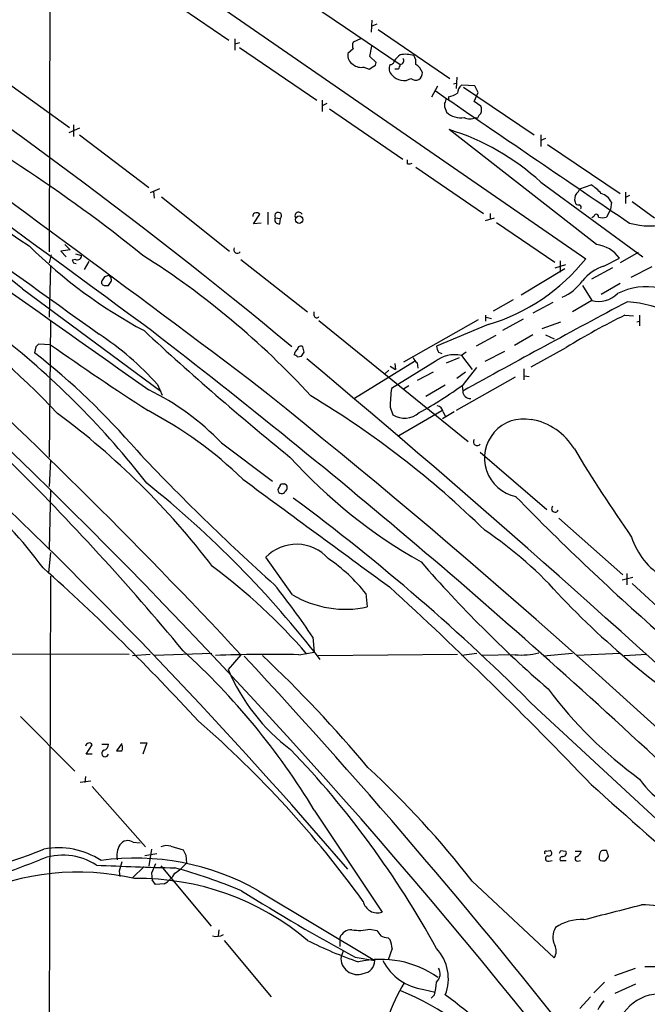
# Model space of a CAD drawing. Extents: x 5 to 1017, y 14 to 825.
# Drawn here: x 340 to 419, y 379 to 503 of the extents above; entities that cross this region are included whole.
import ezdxf

# ---------------------------------------------------------------- set-up
doc = ezdxf.new("R2010")
doc.units = 0
doc.header["$MEASUREMENT"] = 0
doc.layers.add('MAIN', color=5, linetype='CONTINUOUS')

msp = doc.modelspace()

# ---------------------------------------------------------------- linework, layer by layer
at = {"layer": 'MAIN'}
for p, q in [((344.0007, 596.8999), (343.7467, 473.8793)), ((364.0667, 513.6726), (387.9427, 497.5013)), ((360.426, 508.1693), (411.3107, 473.0326)), ((358.0553, 506.2219), (366.3527, 500.5493)), ((384.3867, 503.0893), (384.302, 501.5653)), ((384.9793, 502.5813), (384.3867, 502.3273)), ((385.1487, 501.9039), (394.208, 495.7233)), ((367.1147, 500.7186), (367.1147, 499.2793)), ((367.7073, 500.2106), (367.1147, 500.0413)), ((382.9473, 500.7186), (382.016, 500.2953)), ((384.1327, 498.5173), (384.3867, 499.7873)), ((367.7073, 499.6179), (377.444, 493.0139)), ((382.016, 499.4486), (381.3387, 498.8559)), ((384.8947, 497.7553), (384.1327, 498.5173)), ((384.81, 497.4166), (384.8947, 497.7553)), ((337.2273, 496.0619), (346.2867, 489.5426)), ((383.3707, 497.1626), (384.048, 496.9086)), ((387.6887, 496.9086), (387.2653, 496.9086)), ((391.922, 493.4373), (392.684, 494.7919)), ((394.6313, 495.0459), (394.97, 495.1306)), ((395.0547, 495.8926), (394.97, 494.4533)), ((397.3407, 494.7919), (395.6473, 494.8766)), ((397.764, 493.9453), (397.3407, 494.7919)), ((392.3453, 494.1993), (393.7, 493.2679)), ((395.9013, 494.6226), (404.7913, 488.6113)), ((397.256, 492.8446), (397.764, 493.9453)), ((378.1213, 493.0139), (378.1213, 491.5746)), ((378.714, 492.5906), (378.206, 492.3366)), ((394.0387, 493.4373), (394.0387, 493.0986)), ((398.1027, 492.2519), (397.256, 492.8446)), ((379.0527, 491.9133), (388.2813, 485.5633)), ((393.7, 491.7439), (393.7847, 491.4899)), ((346.7947, 489.8813), (346.7947, 488.4419)), ((397.4253, 490.8126), (397.6793, 490.7279)), ((347.5567, 489.4579), (346.202, 488.8653)), ((347.5567, 488.6113), (356.2773, 482.0073)), ((412.6653, 474.8106), (394.1233, 489.2886)), ((405.638, 488.6113), (405.638, 487.1719)), ((406.2307, 488.1879), (405.638, 487.9339)), ((406.4847, 487.4259), (415.6287, 481.2453)), ((388.874, 484.9706), (388.874, 485.4786)), ((389.89, 484.5473), (398.4413, 478.7053)), ((405.638, 482.6846), (418.5073, 473.2866)), ((410.5487, 481.8379), (411.988, 482.3459)), ((357.632, 481.8379), (356.4467, 481.3299)), ((356.87, 481.4993), (356.9547, 480.6526)), ((416.306, 481.4146), (416.306, 479.9753)), ((357.886, 480.8219), (366.4373, 473.9639)), ((414.528, 480.1446), (414.4433, 479.2133)), ((416.814, 480.9913), (416.306, 480.7373)), ((417.1527, 480.2293), (419.9467, 478.1973)), ((369.4853, 477.4353), (370.2473, 478.6206)), ((371.2633, 478.8746), (371.2633, 477.3506)), ((399.288, 478.7053), (399.288, 478.0279)), ((414.4433, 479.2133), (413.9353, 478.2819)), ((370.4167, 477.5199), (369.4853, 477.4353)), ((372.1947, 478.1973), (372.872, 478.1126)), ((372.7873, 477.4353), (372.872, 478.1126)), ((398.6953, 477.8586), (399.796, 478.1973)), ((400.05, 477.6046), (407.416, 472.6093)), ((412.3267, 478.3666), (412.0727, 478.1973)), ((346.3713, 474.1333), (345.186, 473.9639)), ((345.186, 473.9639), (345.8633, 473.2866)), ((345.694, 474.8106), (346.3713, 474.1333)), ((417.9147, 473.7946), (415.6287, 472.5246)), ((344.0007, 473.5406), (343.7467, 472.5246)), ((347.0487, 472.9479), (346.6253, 472.8633)), ((346.7947, 472.5246), (347.1333, 472.4399)), ((347.0487, 473.6253), (347.8107, 473.4559)), ((348.742, 472.6939), (348.1493, 471.6779)), ((367.8767, 472.9479), (376.2587, 466.3439)), ((408.0933, 472.7786), (408.0933, 471.3393)), ((413.5967, 472.1013), (415.544, 473.1173)), ((343.916, 472.1013), (343.7467, 465.6666)), ((408.686, 471.7626), (403.1827, 468.4606)), ((408.7707, 472.2706), (407.416, 471.8473)), ((412.0727, 470.4926), (414.6973, 471.9319)), ((419.608, 472.0166), (416.9833, 470.6619)), ((350.6893, 470.7466), (350.3507, 470.2386)), ((340.36, 469.2226), (357.8013, 456.3533)), ((350.774, 469.6459), (351.1973, 469.6459)), ((410.8873, 469.6459), (412.0727, 467.7833)), ((415.6287, 469.8999), (413.258, 468.5453)), ((402.1667, 467.8679), (399.6267, 466.4286)), ((407.162, 467.5293), (404.622, 466.1746)), ((412.0727, 467.7833), (409.6173, 466.3439)), ((377.1053, 465.8359), (377.1053, 466.3439)), ((343.916, 465.2433), (343.7467, 448.0559)), ((377.698, 465.2433), (396.494, 450.0033)), ((397.764, 465.3279), (388.366, 459.9939)), ((398.6953, 465.9206), (398.6953, 465.1586)), ((398.78, 465.6666), (399.4573, 465.4973)), ((403.4367, 465.4126), (400.812, 463.9733)), ((405.8073, 464.2273), (408.178, 465.0739)), ((416.2213, 465.9206), (417.322, 465.8359)), ((417.7453, 465.0739), (418.084, 465.1586)), ((418.084, 465.9206), (418.084, 464.5659)), ((399.034, 464.7353), (392.5147, 462.0259)), ((399.9653, 463.3806), (397.51, 462.0259)), ((404.622, 463.4653), (402.336, 462.1106)), ((406.2307, 463.4653), (407.3313, 462.9573)), ((342.0533, 461.9413), (341.884, 461.1793)), ((343.916, 462.1953), (342.392, 462.2799)), ((375.8353, 461.2639), (375.666, 461.9413)), ((392.7687, 461.2639), (393.192, 461.0946)), ((396.24, 461.2639), (395.6473, 460.8406)), ((401.066, 461.3486), (398.6107, 460.0786)), ((404.4527, 459.4013), (408.8553, 461.8566)), ((374.9887, 460.6713), (375.4967, 460.7559)), ((389.7207, 460.0786), (382.1853, 455.4219)), ((392.3453, 460.0786), (386.842, 456.6919)), ((393.7847, 459.9093), (395.3933, 460.5866)), ((395.6473, 460.8406), (397.002, 459.0626)), ((386.5033, 458.9779), (385.9953, 458.5546)), ((386.6727, 459.4859), (387.35, 459.0626)), ((387.2653, 459.8246), (387.35, 459.0626)), ((390.0593, 459.9093), (390.144, 459.2319)), ((395.9013, 457.1999), (397.5947, 459.3166)), ((403.5213, 459.1473), (403.5213, 457.7926)), ((392.0913, 458.7239), (390.0593, 457.7079)), ((402.4207, 458.1313), (394.97, 453.8979)), ((396.1553, 458.7239), (395.0547, 457.9619)), ((403.606, 458.3006), (404.1987, 458.2159)), ((357.378, 457.1999), (357.9707, 455.8453)), ((389.0433, 457.0306), (388.366, 456.6073)), ((393.6153, 457.1153), (391.16, 455.6759)), ((395.732, 457.0306), (395.8167, 456.3533)), ((386.6727, 454.3213), (387.0113, 453.3899)), ((387.7733, 450.7653), (393.192, 453.8979)), ((394.716, 453.7286), (393.2767, 452.8819)), ((393.3613, 453.7286), (393.6153, 453.2206)), ((365.4213, 449.8339), (371.856, 445.0079)), ((343.916, 447.6326), (343.7467, 444.3306)), ((398.018, 448.6486), (406.4, 441.4519)), ((343.916, 443.9073), (343.7467, 436.4566)), ((373.126, 444.6693), (373.38, 444.6693)), ((407.924, 440.3513), (415.9673, 433.2393)), ((343.916, 436.0333), (343.662, 433.4933)), ((374.396, 430.6993), (371.0093, 435.4406)), ((343.916, 433.0699), (343.5773, 323.0879)), ((417.2373, 432.9006), (415.8827, 432.5619)), ((416.4753, 433.4086), (416.4753, 431.9693)), ((417.1527, 432.1386), (425.3653, 424.5186)), ((383.6247, 430.8686), (383.794, 429.1753)), ((376.936, 425.3653), (377.1053, 423.5026)), ((311.658, 423.3333), (353.822, 423.2486)), ((354.2453, 423.0793), (356.4467, 423.2486)), ((364.236, 423.3333), (356.9547, 423.0793)), ((367.8767, 423.1639), (366.268, 421.3013)), ((375.158, 423.1639), (377.1053, 423.5026)), ((377.6133, 423.0793), (395.1393, 423.2486)), ((397.5947, 423.3333), (395.6473, 423.0793)), ((402.4207, 423.1639), (398.1873, 423.0793)), ((409.6173, 423.3333), (405.9767, 422.9946)), ((415.544, 423.3333), (410.21, 423.0793)), ((416.1367, 423.0793), (419.0153, 423.2486)), ((405.13, 416.3906), (444.246, 380.1533)), ((340.106, 415.3746), (346.964, 408.5166)), ((348.4033, 410.6333), (349.1653, 411.8186)), ((350.3507, 411.9033), (351.1973, 411.9033)), ((352.8907, 411.9879), (352.2133, 411.0566)), ((355.1767, 412.0726), (356.0233, 412.0726)), ((356.0233, 412.0726), (355.5153, 410.6333)), ((349.1653, 410.6333), (348.4033, 410.6333)), ((348.996, 407.2466), (347.6413, 407.0773)), ((348.3187, 407.8393), (348.234, 407.0773)), ((349.1653, 406.5693), (355.854, 398.9493)), ((377.1053, 403.6059), (385.6567, 390.7366)), ((354.33, 399.5419), (355.1767, 399.4573)), ((357.2933, 398.1026), (355.7693, 397.8486)), ((356.616, 398.6953), (356.2773, 396.5786)), ((359.0713, 399.0339), (360.5953, 398.6106)), ((406.3153, 398.4413), (406.8233, 398.5259)), ((408.178, 398.5259), (408.7707, 398.4413)), ((409.956, 398.4413), (410.718, 398.4413)), ((413.9353, 398.5259), (413.5967, 398.5259)), ((360.934, 397.9333), (361.0187, 396.9173)), ((406.654, 397.1713), (407.0773, 397.2559)), ((408.0933, 397.2559), (408.8553, 397.2559)), ((410.2947, 397.1713), (410.6333, 397.2559)), ((413.004, 397.4253), (413.1733, 397.2559)), ((414.02, 397.5099), (414.1893, 397.7639)), ((352.552, 395.9013), (352.6367, 395.2239)), ((355.6847, 396.4939), (354.2453, 395.0546)), ((356.616, 395.6473), (356.7007, 394.8006)), ((357.8013, 396.5786), (364.1513, 388.9586)), ((357.124, 394.2079), (356.7007, 394.8006)), ((397.002, 394.6313), (407.3313, 384.9793)), ((358.2247, 394.2926), (357.124, 394.2079)), ((370.078, 393.4459), (384.7253, 384.6406)), ((365.0827, 388.5353), (364.998, 387.7733)), ((384.1327, 388.6199), (384.9793, 388.4506)), ((365.76, 387.1806), (371.6867, 380.0686)), ((380.3227, 387.5193), (380.3227, 386.4186)), ((386.4187, 387.5193), (386.6727, 387.2653)), ((380.746, 385.8259), (380.492, 385.1486)), ((386.9267, 386.1646), (386.4187, 384.7253)), ((382.27, 385.0639), (384.7253, 384.6406)), ((414.9513, 382.7779), (417.576, 383.7093)), ((418.7613, 383.8786), (422.5713, 383.8786)), ((413.6813, 381.9313), (412.3267, 380.5766)), ((390.906, 380.9999), (392.3453, 380.6613)), ((417.576, 381.6773), (414.9513, 380.4919)), ((392.2607, 380.3226), (391.8373, 379.8993)), ((411.9033, 380.0686), (410.5487, 378.6293))]:
    msp.add_line(p, q, dxfattribs=at)
msp.add_circle((375.2189, 477.9432), 0.4671, dxfattribs=at)
for centre, radius, start, end in [((-3242.984, -4417.7395), 6065.331, 53.59626735, 54.67889749), ((-2322.7572, -3130.3754), 4485.5751, 53.1238843, 54.7123412), ((-65.7448, -70.1205), 690.463, 50.4066305, 56.7656154), ((-191.2649, -100.5831), 763.4602, 36.1948958, 52.2618926), ((769.5961, 1115.0783), 770.5044, 232.5657007, 236.2213683), ((-167.884, -76.7496), 732.7708, 43.0176453, 52.1554957), ((383.0317, 499.8719), 1.1004, 157.370923, 202.624271), ((382.6935, 498.6867), 1.3653, 172.88123, 240.250434), ((389.2544, 496.6129), 2.4537, 122.315026, 147.684974), ((388.6472, 495.8027), 2.9687, 70.544549, 103.727769), ((388.6624, 497.7976), 1.2629, 346.430326, 39.560428), ((383.032, 498.6863), 1.5609, 229.390743, 282.532391), ((257.429, 687.6626), 228.953, 303.575476, 303.804659), ((387.6297, 496.9796), 1.09, 151.403385, 229.837723), ((386.7476, 497.9279), 0.4331, 260.04183, 359.563444), ((386.9858, 497.5606), 0.9587, 317.151439, 356.453861), ((387.9107, 497.9717), 0.4716, 273.891676, 38.196807), ((388.8655, 495.7867), 1.9974, 20.472781, 59.14103), ((388.3584, 497.3146), 1.8476, 219.208026, 300.541486), ((389.8646, 496.3922), 0.8771, 229.698428, 6.093465), ((396.6073, 493.7616), 1.4713, 130.728008, 176.141889), ((234.5183, 323.623), 192.5881, 51.077521, 62.392713), ((393.4605, 496.5831), 3.1985, 280.414759, 301.659608), ((394.462, 492.3365), 0.9653, 164.738635, 217.87186), ((392.938, 493.0986), 0.7806, 319.400298, 12.526419), ((4342.2736, 6263.9182), 6992.2556, 235.61807338, 235.84725523), ((7505.5726, 10447.4002), 12283.2941, 234.14113598, 234.37031881), ((395.5626, 493.3523), 2.5748, 226.329732, 279.464883), ((398.78, 490.3892), 1.1516, 126.024081, 162.896174), ((396.8744, 491.7863), 1.3136, 339.236183, 20.759739), ((396.7057, 492.2093), 1.5712, 242.738581, 297.258177), ((385.015, 460.067), 30.6082, 47.641064, 72.687873), ((7448.2065, 10503.7398), 12298.05, 234.55407715, 234.78326011), ((389.0008, 486.1997), 1.2356, 264.109923, 292.151872), ((248.3362, 358.5834), 143.9077, 50.248118, 60.735048), ((408.7691, 477.3486), 5.9443, 40.960418, 57.213288), ((411.142, 480.5255), 1.2457, 144.702392, 197.805127), ((409.4478, 482.1769), 1.1519, 306.026276, 342.884837), ((412.6611, 479.2736), 2.0601, 25.011349, 73.157168), ((410.3963, 480.2547), 0.4539, 194.039305, 278.578205), ((419.3424, 486.1469), 8.9899, 253.665201, 317.382905), ((369.7047, 478.4705), 0.3213, 83.817365, 198.869213), ((369.9087, 478.4514), 0.3785, 26.551512, 116.585359), ((372.5677, 478.4297), 0.4395, 313.819951, 211.92523), ((375.158, 478.409), 0.4733, 26.559637, 206.570465), ((410.458, 479.5217), 0.2843, 308.071195, 88.790557), ((412.623, 478.3243), 0.2993, 351.856362, 171.875312), ((372.6543, 477.9433), 0.5251, 151.072569, 284.671367), ((413.4273, 479.7648), 1.5675, 251.089977, 288.910024), ((385.3596, 519.4047), 62.8748, 225.393387, 241.837871), ((367.4351, 474.1695), 0.46, 151.735524, 320.884994), ((412.1659, 470.668), 4.1726, 35.944085, 83.126033), ((431.3649, 515.0339), 94.6528, 206.4572, 206.686438), ((347.2942, 473.4051), 0.519, 241.765797, 5.61722), ((299.3395, 384.7525), 104.9953, 42.555021, 57.653949), ((391.9224, 488.4886), 24.795, 286.667395, 321.438785), ((415.4244, 466.541), 5.853, 108.195968, 140.821002), ((350.7402, 470.0693), 0.4247, 156.507351, 274.56424), ((393.2708, 343.8239), 133.8752, 108.317001, 108.54617), ((350.9858, 470.3656), 0.5895, 338.954813, 68.976444), ((224.3782, 554.5672), 152.6261, 326.192728, 326.421931), ((406.2219, 473.4668), 5.6734, 292.001323, 325.318898), ((418.9862, 461.2948), 8.2137, 41.779348, 116.743804), ((985.0611, -604.3655), 1213.3974, 117.9382765, 119.0527952), ((412.9618, 470.941), 3.2805, 254.274601, 315.211186), ((415.1586, 450.3175), 17.3531, 45.540957, 85.367863), ((277.8228, 390.8694), 91.7114, 43.122192, 56.324279), ((377.4158, 465.8924), 0.3155, 190.312966, 333.434949), ((456.9683, 383.3591), 92.0691, 116.267957, 121.505131), ((594.831, 721.4451), 351.401, 227.113289, 231.077613), ((-197.5118, -254.8004), 907.5755, 46.7715065, 52.3701127), ((271.7159, 379.4279), 106.6547, 37.770489, 51.698799), ((327.9325, 430.4904), 39.7547, 42.210624, 56.262165), ((426.8851, 377.4232), 119.7487, 134.876984, 135.106133), ((554.7283, 760.8789), 365.5868, 234.785375, 237.107805), ((375.5673, 460.7699), 1.014, 124.793431, 171.184241), ((375.4121, 461.6025), 0.4234, 53.151755, 179.986468), ((248.666, 545.6599), 152.6261, 326.200547, 326.42973), ((394.0368, 462.1099), 1.5244, 183.158773, 213.708832), ((286.8082, 390.5614), 89.5557, 40.651105, 52.048878), ((374.5227, 460.3745), 0.5524, 32.493463, 85.577431), ((-555.8619, -653.9758), 1452.7776, 46.7848945, 50.0921746), ((391.16, 461.264), 1.7455, 202.835246, 230.905982), ((394.7584, 457.1571), 3.7892, 76.432809, 129.556019), ((-250.7162, -319.2298), 993.8732, 40.5820901, 51.426822), ((341.951, 427.3427), 32.5071, 43.779635, 63.850593), ((407.1294, 454.0517), 20.4585, 172.585206, 179.244939), ((367.9537, 494.9491), 46.9688, 298.427858, 306.514377), ((396.7904, 456.3956), 0.9746, 182.48751, 272.48751), ((314.9877, 353.2007), 119.6859, 45.678244, 58.971237), ((332.025, 407.9204), 51.9424, 45.96395, 62.271704), ((392.4723, 453.6016), 0.898, 8.130102, 81.869898), ((286.6939, 375.1668), 97.557, 37.277914, 53.471012), ((388.493, 455.7184), 2.76, 237.530082, 311.265801), ((403.479, 447.929), 4.9269, 78.689383, 258.689611), ((403.0342, 444.9307), 7.9935, 31.203097, 79.778305), ((292.0021, 396.1033), 63.576, 36.686518, 60.201765), ((397.637, 449.961), 0.4689, 142.137876, 322.118588), ((553.7866, 635.5505), 272.8584, 223.16069, 228.254162), ((579.1586, 551.0352), 197.6226, 211.060943, 214.894919), ((422.888, 492.1716), 65.8075, 222.09598, 240.584484), ((103.3377, 210.2391), 334.2679, 39.68067, 45.229704), ((-122.8942, -36.5974), 664.474, 40.6375035, 46.568222), ((2205.1059, 2928.8009), 3089.0846, 233.5111375, 233.9357913), ((274.6606, 342.7866), 130.4501, 37.706081, 51.412606), ((373.0842, 443.8646), 0.5526, 122.502209, 175.567893), ((373.0169, 443.9211), 0.4838, 181.634548, 337.74998), ((373.0837, 444.3729), 0.2994, 81.878017, 188.121983), ((373.2074, 444.1841), 0.515, 299.969781, 70.418022), ((212.7258, 224.8402), 271.4976, 44.872592, 53.431197), ((636.7474, 671.8629), 327.4444, 224.326926, 228.855347), ((407.4424, 441.5437), 0.4343, 130.217764, 336.037511), ((370.495, 396.9961), 50.4018, 41.321984, 56.094056), ((425.8073, 440.8065), 9.1849, 197.918895, 239.401268), ((374.8672, 431.6783), 5.3887, 41.817376, 135.718772), ((366.4535, 417.1308), 21.9904, 38.661517, 55.58121), ((161.3145, 230.4657), 272.8832, 42.488317, 48.260617), ((320.8544, 375.5598), 73.0375, 40.763302, 53.478613), ((514.1076, 542.3862), 163.7886, 221.038639, 228.961361), ((302.3208, 375.9041), 89.52, 33.539749, 38.776677), ((21.6838, 33.9589), 539.7826, 43.690914, 47.466536), ((381.0526, 442.0092), 13.1234, 239.520465, 282.057525), ((487.5304, 506.3851), 109.8297, 223.866019, 238.321285), ((299.6579, 356.7084), 90.5399, 31.196583, 47.697518), ((371.4633, 230.1898), 193.0095, 88.903144, 92.020218), ((-220.4026, -123.087), 802.9794, 33.0751061, 42.849057), ((257.8729, 303.7977), 164.1108, 39.842414, 46.621791), ((403.225, 431.1936), 8.0699, 264.280011, 285.51784), ((388.9164, 430.8867), 24.5933, 202.939363, 233.076425), ((450.41, 451.8252), 54.8602, 216.952426, 233.89667), ((275.0219, 313.9452), 133.5213, 35.822124, 49.043787), ((348.7702, 411.5929), 0.455, 29.737072, 172.879669), ((350.4566, 411.8679), 0.7415, 281.520561, 2.736234), ((352.0856, 411.4376), 0.8907, 334.674936, 25.325064), ((350.7811, 410.7475), 0.4315, 114.129665, 344.65639), ((352.552, 580.4065), 169.3502, 269.885409, 270.114592), ((289.2415, 329.7192), 117.6921, 28.659422, 43.83164), ((307.4135, 325.6365), 113.0769, 37.60095, 47.450801), ((769.7361, 802.3822), 533.3391, 227.87344, 231.882788), ((427.1997, 413.7518), 11.0532, 214.440846, 239.80177), ((353.6449, 398.5645), 1.1935, 54.971801, 147.641471), ((313.7975, 470.8572), 77.8728, 279.811277, 292.079475), ((344.8512, 388.8939), 9.9621, 57.074988, 100.303869), ((354.796, 397.8485), 2.5491, 147.894789, 191.492867), ((358.5356, 397.5007), 1.6241, 70.740588, 116.880597), ((530.0595, 482.9319), 189.2834, 206.45383, 206.683054), ((406.3153, 398.2296), 0.2116, 90, 216.875312), ((406.6541, 398.1872), 0.3786, 243.421413, 63.455252), ((323.4334, 440.6866), 94.6529, 333.320357, 333.549513), ((408.4381, 398.1782), 0.4241, 257.638231, 38.345417), ((409.9076, 398.5199), 0.8142, 291.80141, 354.460259), ((414.5689, 397.6371), 1.5791, 159.609571, 187.70781), ((413.5289, 398.0773), 0.4537, 81.405541, 165.969882), ((223.5623, 334.6449), 200.805, 18.320357, 18.54954), ((308.3257, 481.5249), 90.8794, 285.306775, 292.130317), ((345.4831, 390.3426), 7.5835, 56.458292, 112.661478), ((354.5539, 366.137), 31.4129, 60.383371, 97.845432), ((649.0296, 311.8237), 308.1688, 163.938084, 164.16728), ((653.1736, 269.2491), 322.3708, 156.686223, 156.915422), ((355.2166, 402.0426), 7.7416, 304.300747, 318.544147), ((406.5694, 397.51), 0.349, 104.044206, 284.024302), ((408.3897, 397.4252), 0.3413, 97.135426, 209.734472), ((410.2523, 397.4676), 0.2993, 98.124688, 278.143638), ((413.4587, 397.8428), 0.6526, 244.067093, 329.328351), ((347.337, 364.0732), 31.716, 76.94854, 114.84711), ((368.0047, 787.7722), 391.5383, 267.316492, 268.766973), ((356.2352, 397.6365), 3.891, 300.751121, 329.254182), ((338.2185, 320.4852), 78.7902, 67.821485, 74.269683), ((355.0529, 362.2294), 32.7452, 49.63909, 90.968706), ((507.7777, 615.7189), 262.5908, 237.828873, 241.447795), ((385.0862, 392.49), 1.8439, 192.488025, 288.023223), ((-50.9524, 2211.0609), 1878.9424, 284.2343091, 284.4634921), ((418.2799, 377.6212), 14.0468, 73.296185, 89.763014), ((410.7182, 384.2591), 5.5565, 86.507412, 125.383647), ((381.8185, 386.9265), 1.609, 88.995788, 158.381098), ((382.7994, 393.7199), 5.2714, 259.587729, 284.651008), ((554.5182, 515.0818), 211.6103, 216.756617, 216.985854), ((409.3157, 387.6171), 2.1606, 147.144, 208.447495), ((364.8288, 389.212), 1.5258, 250.548509, 303.697358), ((400.7705, 436.4004), 54.9856, 243.526379, 250.806323), ((386.533, 389.7731), 2.2567, 242.394829, 267.096769), ((383.7713, 386.0161), 3.1589, 2.694476, 23.294332), ((388.4285, 382.3701), 5.5763, 338.45827, 42.880194), ((405.9665, 385.8577), 1.623, 327.234231, 26.737134), ((382.5319, 384.9389), 2.0507, 174.130659, 291.575718), ((385.5127, 372.3344), 12.4601, 54.862381, 103.077852), ((383.1509, 384.601), 1.5749, 274.921048, 1.440825), ((391.846, 387.8171), 6.8817, 207.489619, 262.14919), ((391.5248, 382.9799), 1.442, 313.350585, 30.386573), ((383.1377, 382.5874), 9.3999, 346.058075, 355.99759), ((407.1785, 370.3219), 21.9898, 148.39272, 173.784744), ((376.945, 352.9155), 30.0345, 36.842236, 68.346913), ((365.6988, 341.5263), 47.7963, 24.736703, 54.262491), ((416.3148, 376.8648), 3.8282, 135.236002, 155.375698), ((420.7166, 374.786), 5.6688, 64.422631, 155.849401)]:
    msp.add_arc(centre, radius, start, end, dxfattribs=at)

doc.saveas('drawing.dxf')
